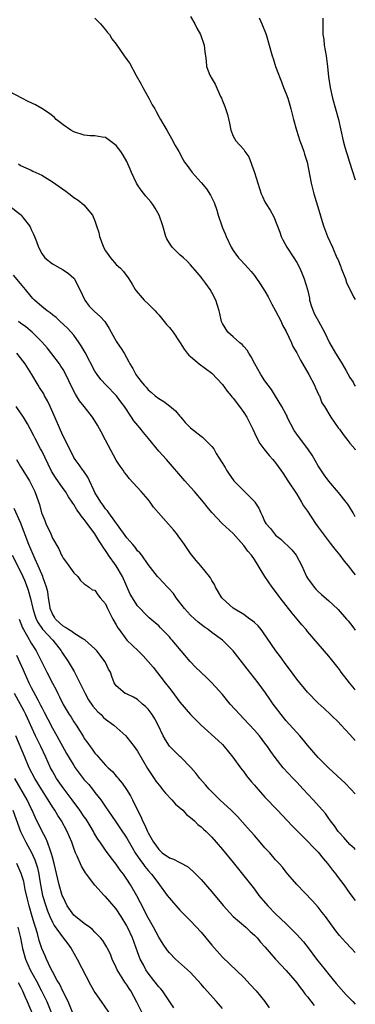
# Model space of a CAD drawing. Units: inches. Extents: x 2504191 to 2505000, y 1554000 to 1557000.
# Drawn here: x 2504937 to 2505000, y 1555062 to 1555248 of the extents above; entities that cross this region are included whole.
import ezdxf

# ---------------------------------------------------------------- set-up
doc = ezdxf.new("R2010")
doc.units = ezdxf.units.IN
doc.header["$MEASUREMENT"] = 0
doc.layers.add('LD25021554_2ft', color=30, linetype='Continuous')

msp = doc.modelspace()

# ---------------------------------------------------------------- linework, layer by layer
at = {"layer": 'LD25021554_2ft'}
for points, elevation in [([(2504951, 1555248.07), (2504952.02, 1555247), (2504953, 1555245.87), (2504953.36, 1555245.36), (2504953.72, 1555245), (2504954.16, 1555244.16), (2504955, 1555243.15), (2504956.49, 1555241), (2504957, 1555240.32), (2504957.54, 1555239.54), (2504958.74, 1555237.26), (2504959.68, 1555235.68), (2504959.99, 1555235), (2504961.16, 1555233), (2504961.79, 1555231.79), (2504962.27, 1555231), (2504962.5, 1555230.5), (2504963, 1555229.57), (2504963.34, 1555229), (2504963.77, 1555228.23), (2504964.52, 1555227), (2504965.42, 1555225.42), (2504966.1, 1555224.1), (2504966.76, 1555223), (2504967.53, 1555221.53), (2504967.87, 1555221), (2504968.35, 1555220.35), (2504969, 1555219.49), (2504969.19, 1555219.19), (2504969.32, 1555219), (2504971, 1555217.12), (2504971.97, 1555215.97), (2504972.76, 1555214.76), (2504973.41, 1555213.41), (2504973.92, 1555211.92), (2504974.18, 1555211), (2504974.85, 1555209), (2504975, 1555208.61), (2504975.51, 1555207.51), (2504975.71, 1555207), (2504976.64, 1555205), (2504977, 1555204.36), (2504978, 1555203), (2504978.49, 1555202.49), (2504979.83, 1555201), (2504980.4, 1555200.4), (2504981, 1555199.67), (2504981.29, 1555199.29), (2504982.1, 1555198.1), (2504983, 1555196.72), (2504983.61, 1555195.61), (2504983.9, 1555195), (2504984.28, 1555194.28), (2504985, 1555193), (2504986.02, 1555191), (2504986.32, 1555190.32), (2504987, 1555189.08), (2504987.96, 1555187), (2504988.27, 1555186.27), (2504989, 1555185.08), (2504989.69, 1555183.69), (2504991.26, 1555181), (2504992.32, 1555179), (2504992.49, 1555178.49), (2504993.14, 1555177.14), (2504993.24, 1555177), (2504993.7, 1555175.7), (2504994.19, 1555175), (2504995.39, 1555173), (2504996.8, 1555171), (2504997, 1555170.75), (2504997.73, 1555169.73), (2504998.59, 1555168.59), (2504999, 1555168.1), (2504999.88, 1555167), (2505000, 1555166.84)], 7658), ([(2504969, 1555248.36), (2504969.78, 1555247), (2504970.2, 1555246.2), (2504970.88, 1555245), (2504971.58, 1555243), (2504971.68, 1555241.68), (2504971.82, 1555241), (2504971.95, 1555240.05), (2504972, 1555239), (2504972.63, 1555237.37), (2504972.79, 1555237), (2504972.89, 1555236.89), (2504973.62, 1555235.62), (2504974.65, 1555233.35), (2504974.84, 1555233), (2504975, 1555232.51), (2504975.43, 1555231.43), (2504975.93, 1555229.93), (2504976.33, 1555228.33), (2504976.6, 1555227), (2504977, 1555225.85), (2504977.49, 1555225), (2504979, 1555223.38), (2504979.23, 1555223), (2504979.99, 1555221.99), (2504981.04, 1555219.04), (2504981.63, 1555217), (2504981.97, 1555216.03), (2504982.29, 1555215), (2504982.51, 1555214.51), (2504983, 1555213.51), (2504983.18, 1555213.18), (2504983.96, 1555211.96), (2504984.66, 1555210.66), (2504985.8, 1555207.8), (2504986.07, 1555207), (2504986.37, 1555206.37), (2504987.1, 1555205), (2504988.44, 1555203), (2504989, 1555202.06), (2504989.57, 1555201), (2504989.98, 1555199.98), (2504990.4, 1555199), (2504990.98, 1555197), (2504991.35, 1555195.35), (2504991.41, 1555195), (2504991.78, 1555193.78), (2504992.05, 1555193), (2504992.35, 1555192.35), (2504993.05, 1555191.05), (2504994.22, 1555189), (2504995.15, 1555187), (2504996.27, 1555185), (2504997, 1555183.82), (2504997.54, 1555183), (2504998.2, 1555181.8), (2504999, 1555180.44), (2504999.57, 1555179.57), (2504999.87, 1555179), (2505000, 1555178.83)], 7660), ([(2504981.89, 1555248.11), (2504982.39, 1555247), (2504983.21, 1555245), (2504983.8, 1555243), (2504984.33, 1555241), (2504984.51, 1555240.51), (2504984.99, 1555239), (2504985.55, 1555237.55), (2504985.71, 1555237), (2504986.12, 1555236.12), (2504986.51, 1555235), (2504987, 1555233.81), (2504987.29, 1555233), (2504987.69, 1555231.69), (2504987.87, 1555231), (2504988.34, 1555229), (2504988.91, 1555227), (2504989.59, 1555225), (2504989.95, 1555224.05), (2504990.31, 1555223), (2504990.45, 1555222.45), (2504990.92, 1555221), (2504991.67, 1555217), (2504992.17, 1555215), (2504993.3, 1555211.3), (2504993.55, 1555210.45), (2504994.01, 1555209), (2504994.78, 1555207), (2504995.69, 1555205), (2504996.55, 1555203), (2504996.7, 1555202.7), (2504997.27, 1555201.27), (2504997.36, 1555201), (2504998.13, 1555199), (2504998.33, 1555198.33), (2504999.64, 1555195.64), (2505000, 1555195.11)], 7662), ([(2504993.91, 1555248.09), (2504993.87, 1555247), (2504993.9, 1555245.9), (2504993.91, 1555245), (2504994.05, 1555244.05), (2504994.17, 1555243), (2504994.51, 1555241), (2504994.78, 1555239), (2504994.98, 1555237.02), (2504995.26, 1555235), (2504995.71, 1555233), (2504996.81, 1555229), (2504997.29, 1555227), (2504997.73, 1555225), (2504997.97, 1555224.03), (2504998.25, 1555223), (2504998.44, 1555222.44), (2504998.89, 1555221), (2504999.42, 1555219.42), (2505000, 1555217.62)], 7664), ([(2505000, 1555154.24), (2504999.59, 1555155), (2504998.59, 1555156.59), (2504998.3, 1555157), (2504996.83, 1555158.83), (2504995, 1555160.92), (2504994.13, 1555162.13), (2504993, 1555163.83), (2504991.86, 1555165.86), (2504991.08, 1555167), (2504989.33, 1555169.33), (2504988.49, 1555170.49), (2504987.2, 1555173), (2504987.15, 1555173.15), (2504987, 1555173.46), (2504986.19, 1555175), (2504985, 1555176.96), (2504984.21, 1555178.21), (2504983.6, 1555179), (2504983, 1555179.82), (2504982.23, 1555181), (2504981.08, 1555183), (2504980.37, 1555184.37), (2504979.94, 1555185), (2504979.62, 1555185.62), (2504979, 1555186.3), (2504978.68, 1555186.69), (2504978.26, 1555187), (2504977, 1555188.08), (2504975.98, 1555189), (2504975, 1555190.59), (2504974.82, 1555191), (2504974.51, 1555192.51), (2504974.37, 1555193), (2504973.76, 1555195), (2504973, 1555196.44), (2504972.67, 1555197), (2504971.88, 1555198.12), (2504971.14, 1555199.14), (2504971, 1555199.35), (2504970.23, 1555200.23), (2504969, 1555201.67), (2504968.35, 1555202.35), (2504967.64, 1555203), (2504967, 1555203.53), (2504965.53, 1555205), (2504965, 1555205.73), (2504964.54, 1555206.54), (2504964.36, 1555207), (2504963.76, 1555209), (2504963.06, 1555211), (2504962.34, 1555212.34), (2504961.88, 1555213), (2504961.5, 1555213.5), (2504960.58, 1555214.58), (2504959.69, 1555215.69), (2504959, 1555216.71), (2504958.83, 1555217), (2504957.89, 1555219), (2504957.64, 1555219.64), (2504957, 1555221.11), (2504956.32, 1555222.32), (2504955.85, 1555223), (2504955, 1555224.09), (2504954.51, 1555224.51), (2504953, 1555225.62), (2504952.35, 1555225.65), (2504951, 1555225.94), (2504950.08, 1555225.92), (2504949, 1555226.05), (2504947, 1555226.68), (2504946.49, 1555227), (2504945, 1555228.02), (2504944.43, 1555228.43), (2504943.69, 1555229), (2504943.37, 1555229.37), (2504943, 1555229.68), (2504942.25, 1555230.25), (2504941, 1555231.09), (2504939.79, 1555231.79), (2504938.41, 1555232.41), (2504937.21, 1555233), (2504935, 1555234.18)], 7656), ([(2504936.63, 1555220.63), (2504937, 1555220.37), (2504939, 1555219.45), (2504939.29, 1555219.29), (2504941, 1555218.53), (2504943, 1555217.25), (2504945.49, 1555215.49), (2504946.65, 1555214.64), (2504947, 1555214.35), (2504947.82, 1555213.82), (2504948.92, 1555212.92), (2504950.57, 1555211), (2504951, 1555209.93), (2504951.32, 1555209), (2504951.71, 1555207.71), (2504951.86, 1555207), (2504952.18, 1555206.18), (2504952.6, 1555205), (2504953, 1555204.26), (2504953.94, 1555203), (2504955, 1555201.72), (2504955.78, 1555201), (2504956.38, 1555200.38), (2504957.23, 1555199.23), (2504957.36, 1555199), (2504958.03, 1555198.03), (2504958.56, 1555197), (2504958.77, 1555196.77), (2504960.25, 1555195), (2504961, 1555194.3), (2504962.32, 1555193), (2504962.63, 1555192.63), (2504963, 1555192.25), (2504964.03, 1555191), (2504964.44, 1555190.44), (2504965, 1555189.83), (2504965.69, 1555189), (2504967.06, 1555187), (2504967.78, 1555185.78), (2504968.38, 1555185), (2504968.68, 1555184.68), (2504969, 1555184.38), (2504970.63, 1555183), (2504973, 1555181.26), (2504975, 1555179.12), (2504975.88, 1555177.88), (2504976.65, 1555177), (2504976.79, 1555176.79), (2504977, 1555176.59), (2504978.21, 1555175), (2504979, 1555173.89), (2504979.6, 1555173), (2504980.61, 1555171), (2504980.72, 1555170.72), (2504981.35, 1555169.35), (2504982.04, 1555168.04), (2504982.79, 1555167), (2504983.78, 1555165.78), (2504984.48, 1555165), (2504985, 1555164.38), (2504986, 1555163), (2504986.41, 1555162.41), (2504987.32, 1555161), (2504989, 1555158.48), (2504989.89, 1555157), (2504990.28, 1555156.28), (2504991, 1555155.29), (2504992.49, 1555153), (2504993, 1555152.31), (2504993.93, 1555151), (2504995.28, 1555149.28), (2504996.12, 1555148.12), (2504997.08, 1555147), (2504997.88, 1555145.88), (2504998.67, 1555145), (2504999.69, 1555143.69), (2505000, 1555143.33)], 7654), ([(2504935, 1555212.67), (2504937, 1555211.12), (2504937.13, 1555211), (2504937.51, 1555210.49), (2504938.67, 1555209), (2504938.78, 1555208.78), (2504939, 1555208.27), (2504939.45, 1555207.45), (2504939.65, 1555207), (2504940.02, 1555206.02), (2504940.36, 1555205), (2504941, 1555203.77), (2504941.58, 1555203), (2504943, 1555201.85), (2504944.43, 1555201), (2504945, 1555200.71), (2504946, 1555200), (2504947, 1555199.16), (2504947.07, 1555199.07), (2504948.16, 1555197), (2504949.09, 1555195), (2504949.89, 1555193.89), (2504950.89, 1555192.89), (2504951.96, 1555191.96), (2504952.86, 1555191), (2504953.68, 1555189.68), (2504954.08, 1555189), (2504955, 1555187.28), (2504955.18, 1555187), (2504955.93, 1555185.93), (2504956.47, 1555185), (2504957.4, 1555183.4), (2504957.57, 1555183), (2504958.14, 1555182.14), (2504958.71, 1555181), (2504958.84, 1555180.84), (2504959, 1555180.57), (2504959.71, 1555179.71), (2504960.25, 1555179), (2504960.62, 1555178.62), (2504961, 1555178.11), (2504961.63, 1555177.63), (2504962.34, 1555177), (2504963, 1555176.47), (2504963.95, 1555175.95), (2504965, 1555175.14), (2504966.16, 1555174.16), (2504967, 1555173.18), (2504967.14, 1555173), (2504968.01, 1555172.01), (2504968.99, 1555170.99), (2504971, 1555169.39), (2504971.24, 1555169.24), (2504971.51, 1555169), (2504973, 1555167.49), (2504973.36, 1555167), (2504973.84, 1555166.16), (2504975.49, 1555163.49), (2504975.74, 1555163), (2504976.24, 1555162.24), (2504977, 1555161.17), (2504977.14, 1555161), (2504979, 1555159.12), (2504979.14, 1555159), (2504981, 1555157.13), (2504981.11, 1555157), (2504981.87, 1555155.87), (2504982.19, 1555155), (2504982.49, 1555154.49), (2504983, 1555153.31), (2504983.16, 1555153), (2504984.01, 1555152.01), (2504984.81, 1555151), (2504985, 1555150.8), (2504986.01, 1555150.01), (2504988.04, 1555148.04), (2504988.84, 1555147), (2504989.91, 1555145), (2504990.82, 1555143), (2504991, 1555142.71), (2504992.23, 1555141), (2504992.6, 1555140.6), (2504993, 1555140.2), (2504993.63, 1555139.63), (2504995, 1555138.43), (2504995.75, 1555137.75), (2504996.77, 1555136.77), (2504998.37, 1555135), (2504998.66, 1555134.66), (2504999.52, 1555133.52), (2505000, 1555132.87)], 7652), ([(2505000, 1555121.64), (2504999.84, 1555121.84), (2504998.89, 1555123), (2504997.35, 1555125), (2504997, 1555125.49), (2504995, 1555127.99), (2504993, 1555130.3), (2504991, 1555132.67), (2504990.75, 1555133), (2504989.93, 1555133.93), (2504989.06, 1555135), (2504988.1, 1555136.1), (2504985.86, 1555139), (2504985.51, 1555139.51), (2504985, 1555140.2), (2504984.37, 1555141), (2504983, 1555143), (2504981, 1555146.21), (2504980.44, 1555147), (2504979.78, 1555147.78), (2504979, 1555148.84), (2504977, 1555151.1), (2504974.97, 1555153), (2504973.02, 1555155.02), (2504972.13, 1555156.13), (2504971.42, 1555157), (2504969.72, 1555159), (2504969, 1555159.84), (2504967.92, 1555161), (2504964.44, 1555165), (2504963, 1555166.6), (2504961.09, 1555169), (2504960.11, 1555170.11), (2504959.44, 1555171), (2504958.31, 1555172.31), (2504957.9, 1555173), (2504956.54, 1555175), (2504955.87, 1555175.87), (2504955.03, 1555177.03), (2504953.11, 1555179), (2504952.1, 1555180.1), (2504951.41, 1555181), (2504951, 1555181.65), (2504949.17, 1555185.17), (2504948.43, 1555186.43), (2504948.05, 1555187), (2504947, 1555188.4), (2504946.5, 1555189), (2504945.79, 1555189.79), (2504944.46, 1555191), (2504943.73, 1555191.73), (2504943, 1555192.23), (2504942.59, 1555192.59), (2504941.99, 1555193), (2504941, 1555193.8), (2504939.62, 1555195), (2504939.34, 1555195.34), (2504939, 1555195.7), (2504937.9, 1555197), (2504937, 1555198.14), (2504935.68, 1555199.68)], 7650), ([(2505000, 1555112.12), (2504999, 1555113.28), (2504997.35, 1555115), (2504997.17, 1555115.17), (2504997, 1555115.37), (2504995.35, 1555117), (2504994.14, 1555118.14), (2504993, 1555119.18), (2504991, 1555121.26), (2504989, 1555123.68), (2504987.59, 1555125.59), (2504987, 1555126.37), (2504985.9, 1555127.9), (2504985.07, 1555129), (2504982.61, 1555132.61), (2504982.26, 1555133), (2504981.7, 1555133.7), (2504981, 1555134.34), (2504980.67, 1555134.67), (2504980.17, 1555135), (2504979, 1555135.84), (2504977, 1555137.07), (2504975, 1555138.85), (2504974.86, 1555139), (2504973.7, 1555141), (2504973.47, 1555141.47), (2504973, 1555142.27), (2504972.74, 1555142.74), (2504972.58, 1555143), (2504970.94, 1555145), (2504970.04, 1555146.04), (2504969, 1555147.35), (2504967.86, 1555149), (2504966.66, 1555150.66), (2504966.39, 1555151), (2504965.81, 1555151.81), (2504963.9, 1555153.9), (2504962.04, 1555156.04), (2504961.37, 1555157), (2504961, 1555157.46), (2504959.68, 1555159), (2504957.47, 1555161.47), (2504957, 1555162.06), (2504956.57, 1555162.57), (2504956.29, 1555163), (2504955.75, 1555163.75), (2504955, 1555164.9), (2504953, 1555168.63), (2504952.2, 1555170.2), (2504951.5, 1555171.5), (2504951, 1555172.32), (2504950.56, 1555173), (2504948.98, 1555175), (2504948.09, 1555176.09), (2504947.55, 1555177), (2504947.33, 1555177.33), (2504946.64, 1555178.64), (2504945.51, 1555181), (2504945, 1555181.93), (2504944.6, 1555182.6), (2504944.33, 1555183), (2504942.9, 1555184.9), (2504942.01, 1555186.01), (2504941, 1555187.14), (2504939.19, 1555189), (2504937.99, 1555189.99), (2504937, 1555190.69), (2504936.6, 1555191)], 7648), ([(2505000, 1555102.13), (2504999.17, 1555103), (2504998.08, 1555104.08), (2504995, 1555106.93), (2504993, 1555108.92), (2504991, 1555111.29), (2504990.23, 1555112.23), (2504989.56, 1555113), (2504987, 1555115.82), (2504986.03, 1555117), (2504985, 1555118.39), (2504984.56, 1555119), (2504983.94, 1555119.94), (2504983.11, 1555121.11), (2504981.69, 1555123), (2504979.63, 1555125.63), (2504977.89, 1555127.89), (2504977, 1555129.01), (2504974.98, 1555131), (2504973, 1555132.46), (2504972.33, 1555133), (2504971.54, 1555133.54), (2504971, 1555133.96), (2504970.43, 1555134.43), (2504969.79, 1555135), (2504969, 1555135.73), (2504967.84, 1555137), (2504966.3, 1555139), (2504965.78, 1555139.78), (2504964.83, 1555140.83), (2504964.65, 1555141), (2504963, 1555142.78), (2504962.78, 1555143), (2504961, 1555145.24), (2504959.8, 1555147), (2504959.45, 1555147.45), (2504959, 1555147.86), (2504958.54, 1555148.54), (2504958.11, 1555149), (2504957, 1555150.25), (2504956.7, 1555150.7), (2504953.6, 1555155), (2504953.36, 1555155.36), (2504953, 1555155.72), (2504952.48, 1555156.48), (2504952.09, 1555157), (2504951, 1555158.83), (2504950.78, 1555159.22), (2504949.95, 1555161), (2504949.67, 1555161.67), (2504948.87, 1555162.87), (2504948.74, 1555163), (2504948.03, 1555164.03), (2504947.26, 1555165), (2504947, 1555165.4), (2504945.82, 1555167.82), (2504945, 1555169.41), (2504944.53, 1555170.53), (2504944.31, 1555171), (2504943.32, 1555173.32), (2504942.57, 1555175), (2504942.06, 1555176.06), (2504941.53, 1555177), (2504941.35, 1555177.35), (2504940.58, 1555178.58), (2504940.3, 1555179), (2504939.1, 1555181), (2504937.86, 1555183), (2504937, 1555184.18), (2504936.32, 1555185)], 7646), ([(2505000, 1555091.64), (2504999.83, 1555091.83), (2504999, 1555092.56), (2504998.58, 1555093), (2504997.86, 1555093.86), (2504997, 1555094.75), (2504996.8, 1555095), (2504996.07, 1555096.07), (2504995.33, 1555097), (2504995.2, 1555097.2), (2504995, 1555097.45), (2504994.37, 1555098.37), (2504993.85, 1555099), (2504992.08, 1555101), (2504990.18, 1555103), (2504989, 1555104.28), (2504988.29, 1555105), (2504986.45, 1555107), (2504984.93, 1555108.93), (2504984.09, 1555110.09), (2504983.48, 1555111), (2504983, 1555111.63), (2504981.94, 1555113), (2504981, 1555114.08), (2504979, 1555116.23), (2504978.25, 1555117), (2504976.47, 1555119), (2504975, 1555120.77), (2504973, 1555122.97), (2504971.98, 1555123.98), (2504969.95, 1555125.95), (2504968.93, 1555127), (2504967.23, 1555129), (2504965.55, 1555131), (2504965.28, 1555131.28), (2504965, 1555131.62), (2504963.68, 1555133), (2504963.33, 1555133.33), (2504963, 1555133.69), (2504962.31, 1555134.31), (2504961.23, 1555135.23), (2504961, 1555135.44), (2504959, 1555137.45), (2504957.65, 1555139.65), (2504956.19, 1555143), (2504955.02, 1555145.02), (2504953.57, 1555147), (2504953.34, 1555147.34), (2504953, 1555147.87), (2504952.52, 1555148.52), (2504952.26, 1555149), (2504951.75, 1555149.75), (2504951, 1555151.02), (2504949.51, 1555153), (2504949, 1555153.71), (2504948.39, 1555154.39), (2504948.02, 1555155), (2504947.57, 1555155.57), (2504947, 1555156.58), (2504946.82, 1555156.82), (2504946.74, 1555157), (2504946.01, 1555158.01), (2504945.43, 1555159), (2504945, 1555159.55), (2504943.6, 1555161.6), (2504942.84, 1555162.84), (2504941, 1555166.62), (2504940.78, 1555167), (2504939.72, 1555169), (2504939.49, 1555169.49), (2504938.82, 1555170.82), (2504938.29, 1555171.71), (2504937.55, 1555173), (2504937, 1555173.83), (2504936.17, 1555175)], 7644), ([(2504936.26, 1555165), (2504937, 1555163.68), (2504938.67, 1555161), (2504939.68, 1555159), (2504940.05, 1555157.95), (2504940.58, 1555156.58), (2504940.95, 1555155), (2504941, 1555154.85), (2504941.55, 1555153.55), (2504941.75, 1555153), (2504942.67, 1555151), (2504943, 1555150.22), (2504944.2, 1555148.2), (2504944.71, 1555147), (2504944.82, 1555146.82), (2504945, 1555146.43), (2504945.66, 1555145.66), (2504946.08, 1555145), (2504947, 1555143.68), (2504947.77, 1555143), (2504948.26, 1555142.26), (2504949, 1555141.61), (2504949.93, 1555141), (2504950.47, 1555140.47), (2504951, 1555140.41), (2504951.53, 1555139.53), (2504951.98, 1555139), (2504953, 1555137.86), (2504953.36, 1555137), (2504954.38, 1555135), (2504955, 1555133.93), (2504955.33, 1555133.33), (2504955.53, 1555133), (2504957, 1555131.03), (2504959.11, 1555129), (2504960.06, 1555128.06), (2504961.93, 1555125.93), (2504964.24, 1555123), (2504965, 1555121.96), (2504965.44, 1555121.44), (2504967, 1555119.34), (2504969, 1555117.04), (2504971.02, 1555115.02), (2504974.16, 1555112.16), (2504975, 1555111.36), (2504975.35, 1555111), (2504976.98, 1555109), (2504978.4, 1555107), (2504979, 1555106.22), (2504979.51, 1555105.51), (2504980.4, 1555104.4), (2504981, 1555103.73), (2504981.33, 1555103.33), (2504983, 1555101.48), (2504985.38, 1555099), (2504988.1, 1555096.1), (2504989.18, 1555095), (2504991, 1555093.21), (2504992.06, 1555092.06), (2504993, 1555091.1), (2504993.93, 1555089.93), (2504994.75, 1555089), (2504995.73, 1555087.73), (2504996.32, 1555087), (2504996.6, 1555086.6), (2504997.81, 1555085), (2504999, 1555083.36), (2505000, 1555082.01)], 7642), ([(2505000, 1555072.26), (2504999.31, 1555073), (2504998.16, 1555074.16), (2504997, 1555075.44), (2504996.31, 1555076.31), (2504994.37, 1555079), (2504993.78, 1555079.78), (2504993, 1555080.76), (2504991.94, 1555081.94), (2504989, 1555085.06), (2504987.32, 1555087), (2504987, 1555087.35), (2504986.27, 1555088.27), (2504985.66, 1555089), (2504985, 1555089.71), (2504983.89, 1555091), (2504983, 1555091.96), (2504982.08, 1555093), (2504981, 1555094.23), (2504979.73, 1555095.73), (2504977.84, 1555097.84), (2504976.65, 1555099), (2504974.51, 1555101), (2504972.47, 1555103), (2504971.81, 1555103.81), (2504970.74, 1555105), (2504969.99, 1555105.99), (2504969.06, 1555107.06), (2504967.17, 1555109), (2504967, 1555109.15), (2504965.05, 1555111.05), (2504964.26, 1555112.26), (2504963.82, 1555113), (2504962.87, 1555115), (2504962.24, 1555116.24), (2504961.75, 1555117), (2504961, 1555118.02), (2504960.53, 1555118.53), (2504959.93, 1555119), (2504959, 1555119.85), (2504958.28, 1555120.28), (2504956.92, 1555120.92), (2504956.7, 1555121), (2504955, 1555122.42), (2504954.63, 1555123), (2504954.19, 1555124.19), (2504953.93, 1555125), (2504953.55, 1555125.55), (2504952.94, 1555126.94), (2504951.35, 1555129), (2504951, 1555129.41), (2504949.1, 1555131.1), (2504948.74, 1555131.26), (2504947, 1555132.32), (2504946.65, 1555132.65), (2504946.05, 1555133), (2504945.43, 1555133.43), (2504945, 1555133.63), (2504943.58, 1555135), (2504943.36, 1555135.36), (2504943, 1555135.99), (2504942.58, 1555137), (2504942.48, 1555137.52), (2504942.27, 1555139), (2504942.14, 1555140.14), (2504941.91, 1555141), (2504941.28, 1555142.72), (2504941.19, 1555143), (2504941, 1555143.41), (2504940.31, 1555145), (2504939.72, 1555146.28), (2504938.57, 1555149), (2504937, 1555153.19), (2504935.81, 1555155.81)], 7640), ([(2504935.42, 1555147), (2504937, 1555143.95), (2504937.45, 1555143), (2504937.72, 1555142.28), (2504938.24, 1555141), (2504938.44, 1555140.44), (2504938.89, 1555138.89), (2504939.34, 1555137), (2504939.71, 1555135.71), (2504939.96, 1555135), (2504940.29, 1555134.29), (2504941.12, 1555133.12), (2504943.05, 1555131), (2504944.64, 1555129), (2504944.77, 1555128.77), (2504945.99, 1555127), (2504946.36, 1555126.36), (2504947.12, 1555125.12), (2504949.13, 1555121), (2504949.8, 1555119.8), (2504950.6, 1555118.6), (2504951.54, 1555117.54), (2504952.14, 1555117), (2504952.55, 1555116.55), (2504953, 1555116.15), (2504954.57, 1555115), (2504956.8, 1555113), (2504957, 1555112.79), (2504958.39, 1555111), (2504959, 1555110.13), (2504960.89, 1555106.89), (2504962.14, 1555105), (2504962.49, 1555104.49), (2504963.37, 1555103.37), (2504963.68, 1555103), (2504964.25, 1555102.25), (2504965.48, 1555101), (2504966.17, 1555100.17), (2504967.51, 1555099), (2504968.22, 1555098.22), (2504969, 1555097.63), (2504969.73, 1555097), (2504970.36, 1555096.36), (2504971, 1555095.87), (2504971.43, 1555095.43), (2504971.92, 1555095), (2504973, 1555093.93), (2504973.83, 1555093), (2504975, 1555091.63), (2504977, 1555089.15), (2504978.77, 1555087), (2504981, 1555084.13), (2504981.83, 1555083), (2504983.51, 1555081), (2504985, 1555079.49), (2504987, 1555077.61), (2504987.32, 1555077.32), (2504988.33, 1555076.33), (2504989, 1555075.61), (2504990.22, 1555074.22), (2504991.1, 1555073.1), (2504992.7, 1555071), (2504994.32, 1555069), (2504995, 1555068.12), (2504996.41, 1555066.41), (2504997.34, 1555065.34), (2504998.29, 1555064.29), (2504999.27, 1555063.27), (2504999.55, 1555063), (2505000, 1555062.52)], 7638), ([(2504936.75, 1555135), (2504937.36, 1555133.36), (2504937.54, 1555133), (2504938.31, 1555131.69), (2504939, 1555130.44), (2504939.96, 1555129), (2504941, 1555126.85), (2504941.93, 1555125), (2504943, 1555122.93), (2504943.68, 1555121.68), (2504943.99, 1555121), (2504944.34, 1555120.34), (2504945, 1555118.94), (2504946.17, 1555117), (2504946.51, 1555116.51), (2504947, 1555115.66), (2504947.44, 1555115), (2504948.19, 1555113.81), (2504948.83, 1555112.83), (2504949, 1555112.53), (2504949.65, 1555111.65), (2504950.08, 1555111), (2504950.49, 1555110.49), (2504951, 1555109.76), (2504951.36, 1555109.36), (2504951.65, 1555109), (2504953, 1555107.52), (2504953.51, 1555107), (2504954.28, 1555106.28), (2504955, 1555105.44), (2504955.22, 1555105.22), (2504955.37, 1555105), (2504956.12, 1555104.12), (2504956.93, 1555102.93), (2504957.71, 1555101.71), (2504958.09, 1555101), (2504959.04, 1555099), (2504959.71, 1555097.71), (2504959.96, 1555097), (2504960.34, 1555096.34), (2504960.9, 1555095), (2504961, 1555094.79), (2504962.05, 1555093), (2504962.45, 1555092.45), (2504963, 1555091.6), (2504963.65, 1555091), (2504965, 1555090.05), (2504965.78, 1555089.78), (2504967, 1555089.16), (2504967.12, 1555089.12), (2504968.4, 1555088.4), (2504969.51, 1555087.51), (2504971, 1555085.97), (2504973, 1555083.66), (2504975.11, 1555081.11), (2504977.01, 1555079.01), (2504979.37, 1555077), (2504980.21, 1555076.21), (2504981, 1555075.53), (2504981.51, 1555075), (2504982.18, 1555074.18), (2504983, 1555073.28), (2504984.97, 1555071), (2504987, 1555068.84), (2504988.61, 1555067), (2504989, 1555066.52), (2504989.64, 1555065.64), (2504990.14, 1555065), (2504990.49, 1555064.49), (2504991, 1555063.87), (2504992.26, 1555062.26)], 7636), ([(2504936.21, 1555128.21), (2504937.46, 1555125.46), (2504937.65, 1555125), (2504938.56, 1555123), (2504939, 1555122.11), (2504939.4, 1555121.4), (2504940.24, 1555119.76), (2504940.78, 1555118.78), (2504941, 1555118.32), (2504941.46, 1555117.46), (2504942.13, 1555116.13), (2504943, 1555114.46), (2504943.84, 1555113), (2504945.67, 1555109.67), (2504947, 1555107.42), (2504947.28, 1555107), (2504948.01, 1555106.01), (2504948.81, 1555105), (2504949, 1555104.76), (2504949.83, 1555103.83), (2504950.74, 1555102.74), (2504951, 1555102.38), (2504952.09, 1555101), (2504953, 1555099.67), (2504954.78, 1555097), (2504955.7, 1555095.7), (2504957, 1555093.78), (2504958, 1555092), (2504958.6, 1555091), (2504959.56, 1555089.56), (2504960, 1555089), (2504960.41, 1555088.41), (2504961, 1555087.68), (2504961.62, 1555087), (2504963, 1555085.15), (2504963.14, 1555085), (2504964.62, 1555083), (2504965, 1555082.45), (2504967, 1555080.19), (2504969, 1555078.18), (2504971, 1555076.06), (2504971.84, 1555075), (2504973, 1555073.6), (2504975, 1555071.38), (2504979, 1555067.52), (2504980.23, 1555066.23), (2504981.34, 1555065), (2504982.96, 1555063), (2504983.81, 1555061.81)], 7634), ([(2504975, 1555061.69), (2504973.89, 1555063), (2504971.58, 1555065.58), (2504971, 1555066.26), (2504969, 1555068.45), (2504968.43, 1555069), (2504966.18, 1555071), (2504965, 1555072.15), (2504964.63, 1555072.63), (2504963.81, 1555073.81), (2504963, 1555075.11), (2504962.02, 1555077), (2504961, 1555078.78), (2504959.6, 1555081.6), (2504958.91, 1555082.91), (2504957.68, 1555085), (2504957, 1555086.06), (2504956.35, 1555087), (2504955.76, 1555087.76), (2504955, 1555088.87), (2504954.05, 1555090.05), (2504953, 1555091.49), (2504951.97, 1555093), (2504951.56, 1555093.56), (2504950.82, 1555094.82), (2504950.73, 1555095), (2504950.07, 1555096.07), (2504949.32, 1555097.32), (2504949, 1555097.76), (2504948.16, 1555099), (2504946.69, 1555101), (2504945, 1555103.22), (2504943.78, 1555105), (2504943, 1555106.36), (2504942.65, 1555107), (2504941.74, 1555109), (2504940.8, 1555111), (2504939.82, 1555113), (2504937.98, 1555117), (2504937.65, 1555117.65), (2504935.83, 1555121)], 7632), ([(2504965.85, 1555061.85), (2504963.69, 1555065), (2504963.38, 1555065.38), (2504963, 1555065.81), (2504962.1, 1555067), (2504961, 1555068.37), (2504960.57, 1555069), (2504960.11, 1555069.89), (2504959.5, 1555071), (2504959, 1555072.39), (2504958.08, 1555075), (2504957.15, 1555077), (2504957, 1555077.29), (2504955.96, 1555079), (2504955, 1555080.48), (2504953.81, 1555081.81), (2504953, 1555082.77), (2504952.87, 1555082.87), (2504952.73, 1555083), (2504951, 1555084.91), (2504949.44, 1555087), (2504949.24, 1555087.24), (2504948.48, 1555088.48), (2504947.66, 1555090.34), (2504947.34, 1555091), (2504947, 1555091.87), (2504946.62, 1555093), (2504945.77, 1555095), (2504944.69, 1555097), (2504944.02, 1555098.02), (2504943.44, 1555099), (2504943, 1555099.66), (2504942.19, 1555101), (2504941, 1555102.86), (2504940.19, 1555104.19), (2504939.67, 1555105), (2504938.64, 1555107), (2504937.81, 1555109), (2504936.08, 1555113)], 7630), ([(2504959.84, 1555061), (2504958.91, 1555062.91), (2504957.74, 1555065), (2504957.45, 1555065.45), (2504957, 1555066.18), (2504956.65, 1555066.65), (2504956.43, 1555067), (2504955.19, 1555069), (2504955, 1555069.44), (2504954.25, 1555071), (2504953.9, 1555071.9), (2504953.36, 1555073), (2504953.24, 1555073.24), (2504952.47, 1555074.47), (2504952.02, 1555075), (2504951, 1555076.06), (2504950.56, 1555076.56), (2504949.98, 1555077), (2504949, 1555077.69), (2504947.32, 1555079), (2504947, 1555079.29), (2504945.78, 1555081), (2504945, 1555082.64), (2504944.86, 1555083), (2504944.29, 1555085), (2504944.03, 1555086.03), (2504943.33, 1555089), (2504943, 1555090.18), (2504942.84, 1555090.84), (2504942.63, 1555091.37), (2504942.06, 1555093), (2504941.75, 1555093.75), (2504941, 1555095.12), (2504939.72, 1555097.72), (2504939.17, 1555099), (2504939, 1555099.33), (2504938.24, 1555101), (2504935.92, 1555105)], 7628), ([(2504935.55, 1555099), (2504937.02, 1555095), (2504938.02, 1555093), (2504939.07, 1555091.07), (2504939.69, 1555089.69), (2504940.16, 1555088.16), (2504940.42, 1555087), (2504940.52, 1555086.52), (2504940.75, 1555085), (2504941, 1555083.65), (2504941.14, 1555083), (2504941.76, 1555081), (2504942.1, 1555080.1), (2504942.53, 1555079), (2504943, 1555077.97), (2504943.35, 1555077.35), (2504945, 1555075.03), (2504945.87, 1555073.87), (2504946.54, 1555073), (2504947.67, 1555071), (2504950.16, 1555066.16), (2504951, 1555064.71), (2504952.15, 1555063), (2504953.54, 1555061)], 7626), ([(2504946.85, 1555060.85), (2504945.95, 1555063), (2504945, 1555064.83), (2504944.32, 1555066.32), (2504943.91, 1555067), (2504943, 1555068.67), (2504942.65, 1555069.35), (2504941.87, 1555071), (2504941.61, 1555071.61), (2504941, 1555072.99), (2504940.52, 1555074.52), (2504940.2, 1555075.8), (2504939.82, 1555077), (2504939.6, 1555077.6), (2504939.21, 1555079), (2504938.62, 1555081), (2504938.29, 1555082.29), (2504937.89, 1555084.11), (2504937.59, 1555085.59), (2504937.14, 1555087.14), (2504936.33, 1555089)], 7624), ([(2504936.5, 1555077), (2504936.97, 1555075), (2504937.39, 1555073), (2504937.94, 1555071), (2504938.84, 1555069), (2504939.94, 1555067), (2504940.96, 1555065), (2504941.94, 1555063), (2504942.85, 1555060.85)], 7622), ([(2504936.57, 1555066.57), (2504937, 1555065.75), (2504937.37, 1555065), (2504937.85, 1555063.85), (2504938.25, 1555063), (2504939.92, 1555059)], 7620)]:
    msp.add_lwpolyline(points, dxfattribs=dict(at, elevation=elevation))

doc.saveas('drawing.dxf')
